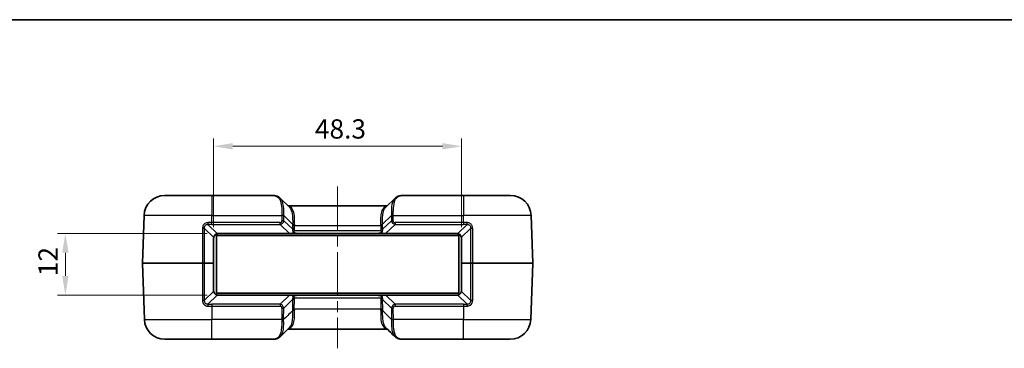
# Model space of a CAD drawing. Units: millimetres. Extents: x 0 to 4406, y 0 to 422.
# Drawn here: x 715 to 907, y 357 to 422 of the extents above; entities that cross this region are included whole.
import ezdxf

# ---------------------------------------------------------------- set-up
doc = ezdxf.new("R2010")
doc.units = ezdxf.units.MM
doc.header["$LTSCALE"] = 1.5
doc.linetypes.add('CHAIN', pattern=[0.3543, 0.2362, -0.0295, 0.0591, -0.0295])
doc.layers.get('Defpoints').update_dxf_attribs({"lineweight": 25})
for name, color, linetype, lineweight in [('Border (ISO)', 7, 'Continuous', 35), ('Dimension (ISO)', 7, 'Continuous', 18), ('Visible (ISO)', 7, 'Continuous', 35), ('Visible Narrow (ISO)', 7, 'Continuous', 25)]:
    doc.layers.add(name, color=color, linetype=linetype, lineweight=lineweight)
doc.layers.add('Centerline (ISO)', color=7, linetype='Continuous', lineweight=18, true_color=0x80ffff)
doc.styles.add('Note Text (TK)', font='txt')
doc.dimstyles.new('Default - Method 1b (TK)', dxfattribs={"dimscale": 1.5, "dimtxt": 2.5, "dimasz": 2.5, "dimexe": 1, "dimexo": 1.5, "dimgap": 1, "dimtad": 1, "dimtoh": 1, "dimrnd": 1e-08, "dimdsep": 46, "dimtxsty": 'Note Text (TK)', "dimcen": 0.09, "dimdle": 5, "dimclrd": 100, "dimclre": 100, "dimclrt": 7, "dimadec": 1, "dimazin": 1, "dimtfac": 1, "dimtmove": 0, "dimatfit": 3, "dimfxl": 0, "dimtolj": 1, "dimlwd": -1, "dimlwe": -1, "dimarcsym": 0})

# ---------------------------------------------------------------- blocks, each defined once
blk = doc.blocks.new('図面枠 tk図枠')
at = {"layer": 'Border (ISO)'}
blk.add_line((14.5, 289), (405.5, 289), dxfattribs=at)
blk = doc.blocks.new('*D39')
at = {"layer": 'Defpoints', "color": 0, "transparency": 16777216}
for p in [(754.12, 379.85), (724.27, 367.85), (754.12, 367.85)]:
    blk.add_point(p, dxfattribs=at)
at = {"layer": 'Dimension (ISO)', "color": 100, "transparency": 16777216}
for p, q in [((751.87, 379.85), (722.77, 379.85)), ((724.27, 376.1), (724.27, 371.6)), ((751.87, 367.85), (722.77, 367.85))]:
    blk.add_line(p, q, dxfattribs=at)
for points in [[(723.65, 376.1), (724.9, 376.1), (724.27, 379.85)], [(723.65, 371.6), (724.9, 371.6), (724.27, 367.85)]]:
    blk.add_solid(points, dxfattribs=at)
at = {"layer": 'Dimension (ISO)', "color": 7, "transparency": 16777216, "insert": (720.9, 371.55), "char_height": 3.75, "attachment_point": 4, "rotation": 90, "style": 'Note Text (TK)'}
blk.add_mtext('\\A1;12', dxfattribs=at)
blk = doc.blocks.new('*D40')
at = {"layer": 'Defpoints', "color": 0, "transparency": 16777216}
for p in [(801.42, 396.85), (753.12, 378.85), (801.42, 378.85)]:
    blk.add_point(p, dxfattribs=at)
at = {"layer": 'Dimension (ISO)', "color": 100, "transparency": 16777216}
for p, q in [((753.12, 381.1), (753.12, 398.35)), ((756.87, 396.85), (797.67, 396.85)), ((801.42, 381.1), (801.42, 398.35))]:
    blk.add_line(p, q, dxfattribs=at)
for points in [[(756.87, 397.47), (756.87, 396.22), (753.12, 396.85)], [(797.67, 397.47), (797.67, 396.22), (801.42, 396.85)]]:
    blk.add_solid(points, dxfattribs=at)
at = {"layer": 'Dimension (ISO)', "color": 7, "transparency": 16777216, "insert": (772.86, 400.22), "char_height": 3.75, "attachment_point": 4, "style": 'Note Text (TK)'}
blk.add_mtext('\\A1;48.3', dxfattribs=at)

msp = doc.modelspace()

# ---------------------------------------------------------------- linework, layer by layer
at = {"layer": 'Centerline (ISO)', "linetype": 'CHAIN', "ltscale": 23.990969}
msp.add_line((777.2709, 388.9971), (777.2709, 357.4971), dxfattribs=at)
at = {"layer": 'Visible (ISO)'}
for p, q in [((743.5928, 387.2471), (752.7709, 387.2471)), ((764.7973, 387.2471), (752.7709, 387.2471)), ((801.7709, 387.2471), (789.7444, 387.2471)), ((801.7709, 387.2471), (810.9489, 387.2471)), ((766.1349, 386.7037), (767.8872, 384.9763)), ((786.6545, 384.9763), (788.4069, 386.7037)), ((739.2711, 374.1041), (739.5953, 383.3867)), ((786.9292, 385.2471), (767.6125, 385.2471)), ((815.2706, 374.1041), (814.9465, 383.3867)), ((754.1209, 379.8471), (767.9141, 379.8471)), ((768.6053, 379.8471), (767.9141, 379.8471)), ((768.6053, 379.8471), (769.8849, 379.8471)), ((769.8849, 379.8471), (784.6569, 379.8471)), ((784.6569, 379.8471), (785.9364, 379.8471)), ((786.6277, 379.8471), (785.9364, 379.8471)), ((786.6277, 379.8471), (800.4209, 379.8471)), ((753.1209, 374.0996), (753.1209, 378.8471)), ((753.6709, 379.4471), (800.8709, 379.4471)), ((753.6709, 368.2471), (753.6709, 379.4471)), ((800.8709, 379.4471), (800.8709, 368.2471)), ((801.4209, 378.8471), (801.4209, 374.0996)), ((739.2711, 374.0901), (739.6546, 363.1075)), ((753.1209, 374.0996), (753.1209, 374.0946)), ((753.1209, 368.8471), (753.1209, 374.0946)), ((801.4209, 374.0946), (801.4209, 374.0996)), ((801.4209, 374.0946), (801.4209, 368.8471)), ((815.2706, 374.0901), (814.8871, 363.1075)), ((800.8709, 368.2471), (753.6709, 368.2471)), ((767.9068, 367.8471), (754.1209, 367.8471)), ((767.9068, 367.8471), (768.5981, 367.8471)), ((769.8776, 367.8471), (768.5981, 367.8471)), ((784.6641, 367.8471), (769.8776, 367.8471)), ((785.9436, 367.8471), (784.6641, 367.8471)), ((785.9436, 367.8471), (786.6349, 367.8471)), ((800.4209, 367.8471), (786.6349, 367.8471)), ((767.6006, 361.2471), (786.9412, 361.2471)), ((752.7709, 359.2471), (743.6522, 359.2471)), ((752.7709, 359.2471), (764.2392, 359.2471)), ((790.3026, 359.2471), (801.7709, 359.2471)), ((810.8895, 359.2471), (801.7709, 359.2471))]:
    msp.add_line(p, q, dxfattribs=at)
for centre, radius, start, end in [((743.5928, 383.2471), 4, 90, 178), ((810.9489, 383.2471), 4, 2, 90), ((754.1209, 378.8471), 1, 90, 103.921099), ((800.4209, 378.8471), 1, 76.078901, 90), ((754.1209, 378.8471), 1, 165.101662, 180), ((800.4209, 378.8471), 1, 0, 14.898338), ((739.471, 374.0971), 0.2, 178, 182), ((815.0708, 374.0971), 0.2, 358, 2), ((754.1209, 368.8471), 1, 180, 194.898338), ((800.4209, 368.8471), 1, 345.101662, 0), ((754.1209, 368.8471), 1, 256.078901, 270), ((800.4209, 368.8471), 1, 270, 283.921099), ((743.6522, 363.2471), 4, 182, 270), ((810.8895, 363.2471), 4, 270, 358)]:
    msp.add_arc(centre, radius, start, end, dxfattribs=at)
for centre, major_axis, ratio, start_param, end_param in [((4090.1648, -6395.2898), (307.6917, 8309.8224), 0.71115482, 0.6481303, 0.64848719), ((-2532.2243, -6387.8992), (306.9661, -8300.7354), 0.71117235, 2.49313856, 2.49349584)]:
    msp.add_ellipse(centre, major_axis=major_axis, ratio=ratio, start_param=start_param, end_param=end_param, dxfattribs=at)
for points, knots in [([(765.4299, 387.125), (765.3839, 387.1397), (765.3391, 387.1533), (765.2515, 387.1778), (765.2087, 387.1889), (765.1247, 387.2084), (765.0835, 387.2169), (765.0019, 387.231), (764.9615, 387.2367), (764.8803, 387.2448), (764.8394, 387.2471), (764.7973, 387.2471)], [-0.522485608, -0.522485608, -0.522485608, -0.522485608, -0.474973311, -0.474973311, -0.427461015, -0.427461015, -0.379948719, -0.379948719, -0.332436423, -0.332436423, -0.284924127, -0.284924127, -0.284924127, -0.284924127]), ([(789.7444, 387.2471), (789.7024, 387.2471), (789.6615, 387.2448), (789.5802, 387.2367), (789.5398, 387.231), (789.4582, 387.2169), (789.417, 387.2084), (789.3331, 387.1889), (789.2903, 387.1778), (789.2027, 387.1533), (789.1579, 387.1397), (789.1118, 387.125)], [0.284924127, 0.284924127, 0.284924127, 0.284924127, 0.332436423, 0.332436423, 0.379948719, 0.379948719, 0.427461015, 0.427461015, 0.474973311, 0.474973311, 0.522485608, 0.522485608, 0.522485608, 0.522485608]), ([(765.4299, 387.125), (765.4822, 387.1083), (765.5339, 387.0894), (765.6355, 387.047), (765.6854, 387.0235), (765.7829, 386.9718), (765.8305, 386.9436), (765.9229, 386.8826), (765.9677, 386.8498), (766.0538, 386.7798), (766.0953, 386.7427), (766.1349, 386.7037)], [0, 0, 0, 0, 0.0199404236, 0.0199404236, 0.0398808471, 0.0398808471, 0.0598212707, 0.0598212707, 0.0797616943, 0.0797616943, 0.0997021178, 0.0997021178, 0.0997021178, 0.0997021178]), ([(788.4069, 386.7037), (788.4465, 386.7427), (788.4879, 386.7798), (788.5741, 386.8498), (788.6188, 386.8826), (788.7112, 386.9436), (788.7588, 386.9718), (788.8564, 387.0235), (788.9063, 387.047), (789.0079, 387.0894), (789.0595, 387.1083), (789.1118, 387.125)], [0.3775128044, 0.3775128044, 0.3775128044, 0.3775128044, 0.397453228, 0.397453228, 0.4173936516, 0.4173936516, 0.4373340751, 0.4373340751, 0.4572744987, 0.4572744987, 0.4772149223, 0.4772149223, 0.4772149223, 0.4772149223]), ([(753.1545, 379.1042), (753.1784, 379.1941), (753.2155, 379.2824), (753.3444, 379.4957), (753.4564, 379.6102), (753.6781, 379.7502), (753.778, 379.7924), (753.8803, 379.8177)], [-0.11889568, -0.11889568, -0.11889568, -0.11889568, -0.086927843, -0.086927843, -0.035779304, -0.035779304, 0, 0, 0, 0]), ([(800.6615, 379.8177), (800.7196, 379.8033), (800.777, 379.7835), (800.9212, 379.7184), (801.005, 379.6647), (801.1758, 379.5154), (801.2557, 379.4119), (801.3447, 379.2365), (801.3695, 379.1708), (801.3873, 379.1042)], [0, 0, 0, 0, 0.020345025, 0.020345025, 0.052897064, 0.052897064, 0.095214716, 0.095214716, 0.11889341, 0.11889341, 0.11889341, 0.11889341]), ([(753.8803, 367.8765), (753.8221, 367.8909), (753.7648, 367.9107), (753.6205, 367.9758), (753.5367, 368.0295), (753.366, 368.1789), (753.2861, 368.2823), (753.1971, 368.4577), (753.1722, 368.5234), (753.1545, 368.59)], [0, 0, 0, 0, 0.020345025, 0.020345025, 0.052897064, 0.052897064, 0.095214716, 0.095214716, 0.11889341, 0.11889341, 0.11889341, 0.11889341]), ([(801.3873, 368.59), (801.3633, 368.5001), (801.3263, 368.4118), (801.1973, 368.1985), (801.0853, 368.084), (800.8636, 367.944), (800.7638, 367.9018), (800.6615, 367.8765)], [-0.11889568, -0.11889568, -0.11889568, -0.11889568, -0.086927843, -0.086927843, -0.035779304, -0.035779304, 0, 0, 0, 0]), ([(767.7743, 361.3562), (767.7738, 361.3563), (767.7733, 361.3564), (767.7535, 361.3593), (767.7342, 361.3606), (767.7151, 361.3604)], [-0.03860517687, -0.03860517687, -0.03860517687, -0.03860517687, -0.03842633013, -0.03842633013, -0.03147961057, -0.03147961057, -0.03147961057, -0.03147961057]), ([(786.7674, 361.3562), (786.7679, 361.3563), (786.7684, 361.3564), (786.7883, 361.3593), (786.8076, 361.3606), (786.8266, 361.3604)], [-0.00017885028, -0.00017885028, -0.00017885028, -0.00017885028, 0, 0, 0.00694686563, 0.00694686563, 0.00694686563, 0.00694686563]), ([(764.2392, 359.2471), (764.3367, 359.2471), (764.433, 359.2487), (764.6237, 359.2562), (764.718, 359.2622), (764.9048, 359.28), (764.9973, 359.2917), (765.1804, 359.3221), (765.2711, 359.3408), (765.4503, 359.3865), (765.539, 359.4136), (765.6263, 359.4457)], [1.363186087, 1.363186087, 1.363186087, 1.363186087, 1.395932385, 1.395932385, 1.428678684, 1.428678684, 1.461424982, 1.461424982, 1.494171281, 1.494171281, 1.52691758, 1.52691758, 1.52691758, 1.52691758]), ([(765.6502, 359.4557), (765.6376, 359.4498), (765.6246, 359.4447), (765.5854, 359.4327), (765.5584, 359.4282), (765.5032, 359.4263), (765.475, 359.429), (765.4463, 359.4352), (765.4458, 359.4353), (765.4453, 359.4354)], [0.0140812762, 0.0140812762, 0.0140812762, 0.0140812762, 0.019529536, 0.019529536, 0.0300381619, 0.0300381619, 0.0405282357, 0.0405282357, 0.0407169766, 0.0407169766, 0.0407169766, 0.0407169766]), ([(766.1242, 359.7866), (766.0965, 359.7592), (766.068, 359.7328), (766.0092, 359.6821), (765.979, 359.6577), (765.917, 359.6112), (765.8852, 359.589), (765.8202, 359.547), (765.787, 359.5271), (765.7195, 359.4897), (765.6851, 359.4721), (765.6502, 359.4557)], [0.3779884947, 0.3779884947, 0.3779884947, 0.3779884947, 0.3919666252, 0.3919666252, 0.4059447558, 0.4059447558, 0.4199228863, 0.4199228863, 0.4339010168, 0.4339010168, 0.4478791474, 0.4478791474, 0.4478791474, 0.4478791474]), ([(788.8915, 359.4557), (788.8567, 359.4721), (788.8223, 359.4897), (788.7548, 359.5271), (788.7216, 359.547), (788.6566, 359.589), (788.6248, 359.6112), (788.5628, 359.6577), (788.5325, 359.6821), (788.4738, 359.7328), (788.4452, 359.7592), (788.4176, 359.7866)], [0.0006307081, 0.0006307081, 0.0006307081, 0.0006307081, 0.0146088385, 0.0146088385, 0.0285869689, 0.0285869689, 0.0425650993, 0.0425650993, 0.0565432297, 0.0565432297, 0.0705213601, 0.0705213601, 0.0705213601, 0.0705213601]), ([(788.8915, 359.4557), (788.9041, 359.4498), (788.9172, 359.4447), (788.9564, 359.4327), (788.9833, 359.4282), (789.0386, 359.4263), (789.0667, 359.429), (789.0955, 359.4352), (789.096, 359.4353), (789.0965, 359.4354)], [-0.0264478752, -0.0264478752, -0.0264478752, -0.0264478752, -0.0209994268, -0.0209994268, -0.0104904371, -0.0104904371, 0, 0, 0.0001887474, 0.0001887474, 0.0001887474, 0.0001887474]), ([(788.9154, 359.4457), (789.0028, 359.4136), (789.0914, 359.3865), (789.2707, 359.3408), (789.3614, 359.3221), (789.5445, 359.2917), (789.637, 359.28), (789.8237, 359.2622), (789.918, 359.2562), (790.1087, 359.2487), (790.2051, 359.2471), (790.3026, 359.2471)], [1.199454576, 1.199454576, 1.199454576, 1.199454576, 1.232200875, 1.232200875, 1.264947174, 1.264947174, 1.297693472, 1.297693472, 1.330439771, 1.330439771, 1.363186069, 1.363186069, 1.363186069, 1.363186069])]:
    msp.add_open_spline(points, degree=3, knots=knots, dxfattribs=at)
at = {"layer": 'Visible Narrow (ISO)'}
for p, q in [((752.7709, 387.2471), (752.7709, 383.3867)), ((801.7709, 387.2471), (801.7709, 383.3867)), ((752.7709, 383.3867), (739.5953, 383.3867)), ((752.7709, 381.9969), (752.7709, 383.3867)), ((752.7709, 383.3867), (766.4295, 383.3867)), ((788.1122, 383.3867), (801.7709, 383.3867)), ((801.7709, 381.9969), (801.7709, 383.3867)), ((814.9465, 383.3867), (801.7709, 383.3867)), ((753.8562, 379.8441), (752.0336, 381.6052)), ((752.7709, 381.6259), (752.7709, 381.9969)), ((766.0782, 381.9969), (752.7709, 381.9969)), ((752.7709, 381.6259), (766.0782, 381.6259)), ((766.0782, 381.6259), (766.0782, 381.9969)), ((766.0782, 381.6259), (767.9141, 379.8764)), ((766.4297, 383.3741), (766.4444, 382.3556)), ((766.7978, 382.3556), (766.783, 383.3741)), ((766.783, 383.3741), (768.5234, 381.6586)), ((768.5289, 380.7059), (766.7978, 382.3556)), ((787.744, 382.3556), (786.0128, 380.7059)), ((787.7587, 383.3741), (786.0184, 381.6586)), ((786.6277, 379.8764), (788.4636, 381.6259)), ((787.7587, 383.3741), (787.744, 382.3556)), ((788.0973, 382.3556), (788.112, 383.3741)), ((788.4636, 381.9969), (788.4636, 381.6259)), ((801.7709, 381.9969), (788.4636, 381.9969)), ((788.4636, 381.6259), (801.7709, 381.6259)), ((802.5082, 381.6052), (800.6855, 379.8441)), ((801.7709, 381.9969), (801.7709, 381.6259)), ((751.3862, 380.816), (753.1285, 379.1324)), ((754.1209, 379.8764), (754.1209, 379.8471)), ((767.9141, 379.8764), (754.1209, 379.8764)), ((767.9141, 379.8764), (767.9141, 379.8471)), ((768.5191, 381.3867), (768.5289, 380.7059)), ((785.6975, 380.3646), (768.8442, 380.3646)), ((768.8823, 380.7059), (768.8724, 381.3867)), ((768.8724, 381.3867), (785.6693, 381.3867)), ((785.6693, 381.3867), (785.6595, 380.7059)), ((786.0128, 380.7059), (786.0227, 381.3867)), ((786.6277, 379.8764), (786.6277, 379.8471)), ((800.4209, 379.8764), (786.6277, 379.8764)), ((800.4209, 379.8764), (800.4209, 379.8471)), ((801.4132, 379.1324), (803.1556, 380.816)), ((753.0916, 378.8496), (753.0916, 374.1021)), ((801.4502, 374.1021), (801.4502, 378.8496)), ((739.2711, 374.1041), (750.964, 374.1041)), ((750.964, 374.0901), (739.2711, 374.0901)), ((753.0916, 374.1021), (751.3843, 374.1021)), ((751.3843, 374.0922), (753.0916, 374.0922)), ((753.0916, 374.0922), (753.0916, 368.8446)), ((803.1575, 374.1021), (801.4502, 374.1021)), ((801.4502, 374.0922), (803.1575, 374.0922)), ((801.4502, 368.8446), (801.4502, 374.0922)), ((803.5778, 374.1041), (815.2706, 374.1041)), ((815.2706, 374.0901), (803.5778, 374.0901)), ((753.1285, 368.5618), (751.3863, 366.8784)), ((803.1554, 366.8784), (801.4132, 368.5618)), ((752.0336, 366.089), (753.8562, 367.8501)), ((754.1209, 367.8178), (754.1209, 367.8471)), ((754.1209, 367.8178), (767.9068, 367.8178)), ((767.9068, 367.8178), (766.071, 366.0683)), ((766.7905, 365.3386), (768.5217, 366.9883)), ((767.9068, 367.8178), (767.9068, 367.8471)), ((768.5217, 366.9883), (768.4945, 365.1075)), ((768.837, 367.3297), (785.7047, 367.3297)), ((768.8478, 365.1075), (768.875, 366.9883)), ((785.6667, 366.9883), (785.6939, 365.1075)), ((786.0473, 365.1075), (786.0201, 366.9883)), ((786.0201, 366.9883), (787.7512, 365.3386)), ((786.6349, 367.8178), (786.6349, 367.8471)), ((786.6349, 367.8178), (800.4209, 367.8178)), ((788.4708, 366.0683), (786.6349, 367.8178)), ((800.4209, 367.8178), (800.4209, 367.8471)), ((800.6855, 367.8501), (802.5081, 366.089)), ((752.7709, 366.0683), (752.7709, 365.6973)), ((766.071, 366.0683), (752.7709, 366.0683)), ((752.7709, 365.6973), (766.071, 365.6973)), ((752.7709, 365.6973), (752.7709, 363.1075)), ((766.071, 366.0683), (766.071, 365.6973)), ((766.4372, 365.3386), (766.4049, 363.1075)), ((766.7583, 363.1075), (766.7905, 365.3386)), ((785.6939, 365.1075), (768.8478, 365.1075)), ((787.7512, 365.3386), (787.7835, 363.1075)), ((788.1368, 363.1075), (788.1045, 365.3386)), ((788.4708, 366.0683), (788.4708, 365.6973)), ((801.7709, 366.0683), (788.4708, 366.0683)), ((788.4708, 365.6973), (801.7709, 365.6973)), ((801.7709, 366.0683), (801.7709, 365.6973)), ((801.7709, 365.6973), (801.7709, 363.1075)), ((739.6546, 363.1075), (752.7709, 363.1075)), ((766.4049, 363.1075), (752.7709, 363.1075)), ((752.7709, 359.2471), (752.7709, 363.1075)), ((801.7709, 363.1075), (788.1368, 363.1075)), ((801.7709, 359.2471), (801.7709, 363.1075)), ((801.7709, 363.1075), (814.8871, 363.1075))]:
    msp.add_line(p, q, dxfattribs=at)
for centre, start, end in [((754.1209, 378.7764), 90, 103.921099), ((800.4209, 378.7764), 76.078901, 90), ((754.1916, 378.8496), 165.101662, 180), ((800.3502, 378.8496), 0, 14.898338), ((754.1916, 368.8446), 180, 194.898338), ((800.3502, 368.8446), 345.101662, 0), ((754.1209, 368.9178), 256.078901, 270), ((800.4209, 368.9178), 270, 283.921099)]:
    msp.add_arc(centre, 1.1, start, end, dxfattribs=at)
for centre, major_axis, ratio, start_param, end_param in [((769.7471, 383.2471), (-5.1287, 3.9362), 0.13874108, 5.86678177, 6.10434325), ((784.7947, 383.2471), (5.1287, 3.9362), 0.13874108, 0.17884206, 0.41640354), ((765.2775, 386.6488), (0.1524, 0.4762), 0.78298758, 0, 0.3879879), ((789.2642, 386.6488), (-0.1524, 0.4762), 0.78298758, 5.8951974, 6.28318531), ((766.4295, 383.3693), (0.4999, 0.009), 0.03489391, 0.78358707, 1.57017148), ((761.4429, 385.7296), (4.3658, -4.1508), 0.58081581, 0.51689136, 0.51985406), ((761.4429, 385.7121), (4.5814, -4.3312), 0.63424797, 0.51504693, 0.51800964), ((788.1122, 383.3693), (0.4999, -0.009), 0.03489391, 1.57142117, 2.35800558), ((793.0989, 385.7121), (-4.5814, -4.3312), 0.63424797, 5.76517567, 5.76813837), ((793.0989, 385.7296), (-4.3658, -4.1508), 0.58081581, 5.76333125, 5.76629395), ((752.0336, 381.9588), (0.028, -0.4992), 0.05590038, 4.67429305, 5.49621982), ((752.7709, 368.441), (0, 13.1849), 0.99939008, 0, 0.05598312), ((765.7322, 382.6627), (0.8683, -0.7315), 0.88031308, 5.67631304, 6.75212517), ((765.7322, 382.6801), (0.627, -0.5755), 0.5872925, 5.7140242, 6.78983633), ((766.4297, 383.3566), (-0.4999, -0.0072), 0.03489585, 3.92699069, 4.71188422), ((766.4444, 382.3381), (0.4999, 0.0072), 0.03489585, 0.78539804, 1.57029157), ((773.0241, 381.2297), (3.3015, -3.221), 0.95181898, 3.84388028, 3.90442808), ((768.8767, 381.676), (-0.4995, 0.0232), 0.09520816, 0.7893574, 1.57521014), ((773.3774, 381.2471), (-4.4383, 0.8815), 0.87908076, 0.1267376, 0.1872854), ((785.665, 381.676), (-0.4995, -0.0232), 0.09520816, 1.56638251, 2.35223525), ((781.1643, 381.2471), (4.4383, 0.8815), 0.87908076, 6.09589991, 6.15644771), ((781.5177, 381.2297), (3.3015, 3.221), 0.95181898, 5.52034988, 5.58089768), ((788.0973, 382.3381), (0.4999, -0.0072), 0.03489585, 1.57130108, 2.35619462), ((788.8095, 382.6627), (-0.8683, -0.7315), 0.88031308, 5.81424545, 6.89005758), ((788.112, 383.3566), (-0.4999, 0.0072), 0.03489585, 4.71289374, 5.49778727), ((788.8095, 382.6801), (-0.627, -0.5755), 0.5872925, 5.77653428, 6.85234641), ((801.7709, 368.441), (0, 13.1849), 0.99939008, 6.22720219, 6.28318531), ((802.5082, 381.9588), (0.028, 0.4992), 0.05590038, 3.92855814, 4.75048491), ((751.0327, 380.8036), (0.5, -0.0001), 0.03518757, 0.78571296, 1.70730567), ((753.8562, 379.9148), (0.0241, -0.0971), 0.23391116, 5.46883027, 6.28318531), ((768.5819, 379.9471), (-1.3742, -0.0713), 0.02998947, 1.06176513, 1.61712617), ((768.8724, 381.4042), (-0.4999, -0.0072), 0.03489585, 0.78539804, 1.57029157), ((768.8823, 380.7234), (-0.4999, -0.0072), 0.03489585, 0.78539804, 1.57029157), ((766.7456, 381.697), (1.6627, -1.5443), 0.44052406, 0.30783174, 0.50936885), ((768.8442, 380.382), (-0.4844, 0.1239), 0.03381234, 0.89037566, 1.57944433), ((768.6053, 379.9471), (0, -0.1), 0.45748344, 0, 1.18243414), ((766.7456, 381.6796), (1.8809, -1.7266), 0.5872925, 0.30511391, 0.50665102), ((787.7962, 381.6796), (-1.8809, -1.7266), 0.5872925, 5.77653428, 5.9780714), ((785.6595, 380.7234), (-0.4999, 0.0072), 0.03489585, 1.57130108, 2.35619462), ((785.6693, 381.4042), (-0.4999, 0.0072), 0.03489585, 1.57130108, 2.35619462), ((785.6975, 380.382), (-0.4844, -0.1239), 0.03381234, 1.56214832, 2.25121699), ((785.9364, 379.9471), (0, -0.1), 0.45748344, 5.10075119, 6.28318531), ((785.9598, 379.9471), (-1.3742, 0.0713), 0.02998947, 1.52446648, 2.07982752), ((787.7962, 381.697), (-1.6627, -1.5443), 0.44052406, 5.77381646, 5.97535357), ((800.6855, 379.9148), (-0.0241, -0.0971), 0.23391116, 0, 0.81435504), ((803.509, 380.8036), (0.5, 0.0001), 0.03518757, 1.43428698, 2.3558797), ((753.0209, 378.8471), (0.1, 0), 0.0348995, 0, 0.78570284), ((753.0579, 379.1299), (0.0966, -0.0257), 0.27927866, 0, 0.82741447), ((801.4839, 379.1299), (-0.0966, -0.0257), 0.27927866, 5.45577083, 6.28318531), ((801.5209, 378.8471), (-0.1, 0), 0.0348995, 5.49748246, 6.28318531), ((750.9907, 374.0971), (0, -0.2), 0.13384862, 4.6774824, 4.74729557), ((751.2429, 374.0971), (0, -0.2), 0.70710678, 1.54610863, 1.59548402), ((753.0209, 374.0996), (0.1, 0), 0.0348995, 0, 0.78570284), ((753.0209, 374.0971), (0, -0.2), 0.35355339, 1.54610863, 1.59548402), ((753.0209, 374.0946), (0.1, 0), 0.0348995, 5.49748246, 6.28318531), ((801.5209, 374.0996), (-0.1, 0), 0.0348995, 5.49748246, 6.28318531), ((801.5209, 374.0946), (-0.1, 0), 0.0348995, 0, 0.78570284), ((801.5209, 374.0971), (0, 0.2), 0.35355339, 1.54610863, 1.59548402), ((803.2988, 374.0971), (0, -0.2), 0.70710678, 4.68770128, 4.73707668), ((803.551, 374.0971), (0, -0.2), 0.13384862, 1.53588974, 1.60570291), ((753.0209, 368.8471), (0.1, 0), 0.0348995, 5.49748246, 6.28318531), ((753.0579, 368.5643), (0.0966, 0.0257), 0.27927866, 5.45577083, 6.28318531), ((801.4839, 368.5643), (-0.0966, 0.0257), 0.27927866, 0, 0.82741447), ((801.5209, 368.8471), (-0.1, 0), 0.0348995, 0, 0.78570284), ((751.0329, 366.8907), (0.5, 0.0001), 0.03518828, 4.57570297, 5.49747233), ((753.8562, 367.7794), (0.0241, 0.0971), 0.23391116, 0, 0.81435504), ((768.5747, 367.7471), (1.3742, -0.0713), 0.02998947, 1.52446648, 2.07982752), ((766.7383, 365.9972), (1.6627, 1.5443), 0.44052406, 5.77381646, 5.97535357), ((768.875, 366.9709), (0.4999, -0.0072), 0.03489585, 1.57130108, 2.35619462), ((768.837, 367.3122), (0.4844, 0.1239), 0.03381234, 1.56214832, 2.25121699), ((768.5981, 367.7471), (0, 0.1), 0.45748344, 5.10075119, 6.28318531), ((766.7383, 366.0146), (1.8809, 1.7266), 0.5872925, 5.77653428, 5.9780714), ((787.8034, 366.0146), (-1.8809, 1.7266), 0.5872925, 0.30511391, 0.50665102), ((785.6667, 366.9709), (0.4999, 0.0072), 0.03489585, 0.78539804, 1.57029157), ((785.7047, 367.3122), (0.4844, -0.1239), 0.03381234, 0.89037566, 1.57944433), ((785.9436, 367.7471), (0, 0.1), 0.45748344, 0, 1.18243414), ((785.9671, 367.7471), (1.3742, 0.0713), 0.02998947, 1.06176513, 1.61712617), ((787.8034, 365.9972), (-1.6627, 1.5443), 0.44052406, 0.30783174, 0.50936885), ((800.6855, 367.7794), (-0.0241, 0.0971), 0.23391116, 5.46883027, 6.28318531), ((803.5089, 366.8907), (-0.5, 0.0001), 0.03518828, 0.78571298, 1.70748234), ((752.0336, 365.7355), (0.028, 0.4992), 0.05597485, 0.78696968, 1.60890078), ((752.7709, 379.2351), (0, -13.1668), 0.99939008, 6.2271273, 6.28318531), ((765.725, 365.0315), (0.8683, 0.7315), 0.88031308, 5.81424545, 6.89005758), ((765.725, 365.0141), (0.627, 0.5755), 0.5872925, 5.77653428, 6.85234641), ((766.4372, 365.3561), (0.4999, -0.0072), 0.03489585, 4.71289374, 5.49778727), ((772.9995, 365.2646), (-3.3015, -3.221), 0.95181898, 5.52034988, 5.58299564), ((768.8478, 365.0901), (0.4999, -0.0072), 0.03489585, 1.57130108, 2.35619462), ((768.8526, 364.8088), (0.4994, 0.0242), 0.09728453, 1.56608025, 2.35203189), ((773.3528, 365.2471), (-4.4383, -0.8815), 0.87908076, 6.09589991, 6.15854566), ((781.1889, 365.2471), (4.4383, -0.8815), 0.87908076, 0.12463964, 0.1872854), ((785.6892, 364.8088), (0.4994, -0.0242), 0.09728453, 0.78956076, 1.57551241), ((785.6939, 365.0901), (0.4999, 0.0072), 0.03489585, 0.78539804, 1.57029157), ((781.5423, 365.2646), (-3.3015, 3.221), 0.95181898, 3.84178233, 3.90442808), ((788.8168, 365.0315), (-0.8683, 0.7315), 0.88031308, 5.67631304, 6.75212517), ((788.1045, 365.3561), (-0.4999, -0.0072), 0.03489585, 0.78539804, 1.57029157), ((788.8168, 365.0141), (-0.627, 0.5755), 0.5872925, 5.7140242, 6.78983633), ((801.7709, 379.2351), (0, -13.1668), 0.99939008, 0, 0.05605801), ((802.5081, 365.7355), (-0.028, 0.4992), 0.05597485, 4.67428452, 5.49621563), ((766.4049, 363.125), (0.4999, -0.0072), 0.03489585, 4.71289374, 5.49778727), ((769.9088, 363.2471), (-0.7108, -3.9521), 0.86825249, 4.90219292, 4.90304412), ((766.4049, 363.122), (0.5, -0.0068), 0.03574687, 4.71287558, 5.49775717), ((770.2622, 363.2297), (2.5679, 2.5052), 0.95181898, 2.37875723, 2.37960843), ((788.1368, 363.125), (-0.4999, -0.0072), 0.03489585, 0.78539804, 1.57029157), ((784.2796, 363.2297), (2.5679, -2.5052), 0.95181898, 0.76198422, 0.76283543), ((788.1369, 363.122), (-0.5, -0.0068), 0.03574687, 0.78542813, 1.57030973), ((784.6329, 363.2471), (-0.7108, 3.9521), 0.86825249, 4.52173384, 4.52258504)]:
    msp.add_ellipse(centre, major_axis=major_axis, ratio=ratio, start_param=start_param, end_param=end_param, dxfattribs=at)
for points, knots in [([(765.2775, 387.1348), (765.4108, 387.086), (765.5307, 387.0188), (765.8104, 386.7899), (765.9507, 386.5952), (766.2049, 386.0262), (766.297, 385.6152), (766.4117, 384.6103), (766.4199, 384.0008), (766.4295, 383.3867)], [0, 0, 0, 0, 0.067496361, 0.067496361, 0.175490539, 0.175490539, 0.31588297, 0.31588297, 0.477214922, 0.477214922, 0.477214922, 0.477214922]), ([(766.7834, 383.3879), (766.7983, 383.9765), (766.8086, 384.5666), (766.7039, 385.5456), (766.6064, 385.9488), (766.3607, 386.437), (766.2568, 386.5832), (766.1348, 386.7036)], [-0.477214922, -0.477214922, -0.477214922, -0.477214922, -0.31588297, -0.31588297, -0.175490539, -0.175490539, -0.099702118, -0.099702118, -0.099702118, -0.099702118]), ([(788.4069, 386.7037), (788.3991, 386.696), (788.3914, 386.6882), (788.1196, 386.4076), (787.9453, 386.0027), (787.7597, 385.0328), (787.7401, 384.4826), (787.7495, 383.7399), (787.7539, 383.5638), (787.7583, 383.3879)], [-0.377512804, -0.377512804, -0.377512804, -0.377512804, -0.372664825, -0.372664825, -0.205384669, -0.205384669, -0.048219856, -0.048219856, 0, 0, 0, 0]), ([(788.1122, 383.3867), (788.1151, 383.5703), (788.1175, 383.7534), (788.1341, 384.524), (788.1651, 385.0899), (788.3471, 386.0817), (788.5043, 386.492), (788.8832, 386.9389), (789.0578, 387.0593), (789.2642, 387.1348)], [0, 0, 0, 0, 0.048219856, 0.048219856, 0.205384669, 0.205384669, 0.372664825, 0.372664825, 0.477214922, 0.477214922, 0.477214922, 0.477214922]), ([(768.8767, 381.6284), (768.8973, 382.0232), (768.9125, 382.4127), (768.8902, 383.3662), (768.8139, 383.8916), (768.4807, 384.6793), (768.2329, 384.9478), (767.8321, 385.1222), (767.7654, 385.1457), (767.6955, 385.1654)], [-0.606175328, -0.606175328, -0.606175328, -0.606175328, -0.472171618, -0.472171618, -0.257765682, -0.257765682, -0.050220665, -0.050220665, -0.011180597, -0.011180597, -0.011180597, -0.011180597]), ([(767.8874, 384.9754), (768.0372, 384.8273), (768.1579, 384.6312), (768.4061, 383.9823), (768.4834, 383.4477), (768.5286, 382.4692), (768.5271, 382.0677), (768.5234, 381.6586)], [0.128245092, 0.128245092, 0.128245092, 0.128245092, 0.257765682, 0.257765682, 0.472171618, 0.472171618, 0.606175328, 0.606175328, 0.606175328, 0.606175328]), ([(786.8463, 385.1653), (786.4951, 385.0665), (786.2265, 384.8669), (785.8571, 384.2734), (785.7453, 383.9008), (785.6431, 383.1305), (785.6306, 382.7595), (785.6408, 382.1288), (785.6519, 381.8797), (785.665, 381.6284)], [-0.594994731, -0.594994731, -0.594994731, -0.594994731, -0.39921509, -0.39921509, -0.221786161, -0.221786161, -0.08530237, -0.08530237, 0, 0, 0, 0]), ([(786.0184, 381.6586), (786.016, 381.919), (786.0143, 382.1763), (786.0243, 382.8257), (786.0446, 383.2058), (786.1511, 383.9916), (786.2553, 384.3688), (786.4831, 384.7786), (786.5632, 384.8859), (786.6542, 384.9754)], [0, 0, 0, 0, 0.08530237, 0.08530237, 0.221786161, 0.221786161, 0.39921509, 0.39921509, 0.477930236, 0.477930236, 0.477930236, 0.477930236]), ([(752.0046, 381.9762), (751.9288, 381.9722), (751.8533, 381.9622), (751.6611, 381.918), (751.5472, 381.8726), (751.3138, 381.7244), (751.2047, 381.6086), (751.0117, 381.2781), (750.9647, 381.0478), (750.9647, 380.8211)], [0, 0, 0, 0, 0.021971885, 0.021971885, 0.057126902, 0.057126902, 0.102828424, 0.102828424, 0.170902002, 0.170902002, 0.170902002, 0.170902002]), ([(751.3862, 380.816), (751.3617, 380.9909), (751.3714, 381.1642), (751.4784, 381.4007), (751.5467, 381.4797), (751.7039, 381.5711), (751.7837, 381.595), (751.9221, 381.6097), (751.9773, 381.6098), (752.0336, 381.6052)], [-0.170902002, -0.170902002, -0.170902002, -0.170902002, -0.102828424, -0.102828424, -0.057126902, -0.057126902, -0.021971885, -0.021971885, 0, 0, 0, 0]), ([(752.7709, 381.9969), (752.5213, 381.9969), (752.2717, 381.9903), (752.0166, 381.9769), (752.0106, 381.9766), (752.0046, 381.9762)], [0, 0, 0, 0, 0.0546722782, 0.0546722782, 0.0559831221, 0.0559831221, 0.0559831221, 0.0559831221]), ([(802.5371, 381.9762), (802.5311, 381.9766), (802.5252, 381.9769), (802.27, 381.9903), (802.0204, 381.9969), (801.7709, 381.9969)], [-0.0559831221, -0.0559831221, -0.0559831221, -0.0559831221, -0.0546722782, -0.0546722782, 0, 0, 0, 0]), ([(802.5082, 381.6052), (802.5725, 381.6105), (802.6356, 381.6096), (802.7921, 381.5878), (802.8806, 381.5545), (803.0457, 381.431), (803.109, 381.3273), (803.1731, 381.0878), (803.1747, 380.9527), (803.1556, 380.816)], [-0.170902002, -0.170902002, -0.170902002, -0.170902002, -0.145755325, -0.145755325, -0.105520642, -0.105520642, -0.053215554, -0.053215554, 0, 0, 0, 0]), ([(803.577, 380.8211), (803.577, 380.9983), (803.5486, 381.1769), (803.414, 381.5039), (803.3069, 381.6515), (803.0564, 381.8431), (802.9287, 381.9026), (802.7103, 381.9591), (802.624, 381.9716), (802.5371, 381.9762)], [0, 0, 0, 0, 0.053215554, 0.053215554, 0.105520642, 0.105520642, 0.145755325, 0.145755325, 0.170902002, 0.170902002, 0.170902002, 0.170902002]), ([(750.9647, 380.8211), (750.9646, 379.9213), (750.9645, 379.0215), (750.9642, 376.7825), (750.9641, 375.4433), (750.964, 374.1041)], [0, 0, 0, 0, 0.2700966, 0.2700966, 0.672113571, 0.672113571, 0.672113571, 0.672113571]), ([(751.3843, 374.1021), (751.3847, 375.4403), (751.385, 376.7785), (751.3857, 379.0164), (751.3859, 379.9162), (751.3862, 380.816)], [-0.671806952, -0.671806952, -0.671806952, -0.671806952, -0.2700966, -0.2700966, 0, 0, 0, 0]), ([(753.8562, 379.8441), (753.7521, 379.8205), (753.6508, 379.7797), (753.4269, 379.6418), (753.3148, 379.5275), (753.1873, 379.3127), (753.1512, 379.2235), (753.1285, 379.1324)], [0, 0, 0, 0, 0.035779304, 0.035779304, 0.086927843, 0.086927843, 0.11889568, 0.11889568, 0.11889568, 0.11889568]), ([(768.5362, 380.4472), (768.5195, 380.3122), (768.5159, 380.1621), (768.5959, 379.984), (768.6197, 379.9452), (768.6477, 379.9092)], [-0.2925359301, -0.2925359301, -0.2925359301, -0.2925359301, -0.2361003415, -0.2361003415, -0.2194417824, -0.2194417824, -0.2194417824, -0.2194417824]), ([(769.8849, 379.8471), (769.7785, 379.8471), (769.6718, 379.8485), (769.461, 379.8537), (769.357, 379.8574), (769.1219, 379.8688), (768.9906, 379.8776), (768.7897, 379.8952), (768.7154, 379.9026), (768.6477, 379.9092)], [-0.131490729, -0.131490729, -0.131490729, -0.131490729, -0.09865928, -0.09865928, -0.066612797, -0.066612797, -0.025620307, -0.025620307, 0, 0, 0, 0]), ([(769.8849, 379.8471), (769.7166, 379.8471), (769.5415, 379.8589), (769.3712, 379.8824), (769.279, 379.8952), (769.188, 379.9114), (768.9669, 379.9681), (768.8432, 380.0199), (768.7585, 380.1771), (768.7977, 380.2735), (768.8442, 380.3646)], [0.08244271, 0.08244271, 0.08244271, 0.08244271, 0.146267965, 0.146267965, 0.146267965, 0.180818879, 0.180818879, 0.236100342, 0.236100342, 0.29253593, 0.29253593, 0.29253593, 0.29253593]), ([(785.6975, 380.3646), (785.7409, 380.2797), (785.778, 380.1907), (785.7141, 380.0269), (785.5803, 379.9688), (785.3391, 379.9081), (785.2395, 379.8912), (785.139, 379.8782), (784.9786, 379.8576), (784.8147, 379.8471), (784.6569, 379.8471)], [-0.300408524, -0.300408524, -0.300408524, -0.300408524, -0.247837033, -0.247837033, -0.187755328, -0.187755328, -0.150204262, -0.150204262, -0.150204262, -0.090321676, -0.090321676, -0.090321676, -0.090321676]), ([(785.8941, 379.9092), (785.793, 379.8993), (785.6779, 379.888), (785.4729, 379.8726), (785.3849, 379.8672), (785.2964, 379.8628), (785.1906, 379.8576), (785.0839, 379.8538), (784.8703, 379.8485), (784.7634, 379.8471), (784.6569, 379.8471)], [-0.130724982, -0.130724982, -0.130724982, -0.130724982, -0.092484156, -0.092484156, -0.064967474, -0.064967474, -0.064967474, -0.03208872, -0.03208872, 0.000790034, 0.000790034, 0.000790034, 0.000790034]), ([(785.8941, 379.9092), (785.9286, 379.9535), (785.9565, 380.0022), (786.0256, 380.1834), (786.0211, 380.3214), (786.0055, 380.4472)], [0.2273139507, 0.2273139507, 0.2273139507, 0.2273139507, 0.2478370326, 0.2478370326, 0.3004085244, 0.3004085244, 0.3004085244, 0.3004085244]), ([(801.4132, 379.1324), (801.3964, 379.1999), (801.3723, 379.2663), (801.285, 379.4433), (801.2054, 379.5471), (801.0338, 379.6957), (800.9492, 379.7486), (800.803, 379.8118), (800.7448, 379.8307), (800.6855, 379.8441)], [-0.11889341, -0.11889341, -0.11889341, -0.11889341, -0.095214716, -0.095214716, -0.052897064, -0.052897064, -0.020345025, -0.020345025, 0, 0, 0, 0]), ([(803.1556, 380.816), (803.1559, 379.612), (803.1563, 378.408), (803.1569, 376.17), (803.1572, 375.136), (803.1575, 374.1021)], [-0.722842961, -0.722842961, -0.722842961, -0.722842961, -0.361421481, -0.361421481, -0.051036009, -0.051036009, -0.051036009, -0.051036009]), ([(803.5778, 374.1041), (803.5777, 375.1391), (803.5776, 376.1741), (803.5773, 378.4131), (803.5772, 379.6171), (803.577, 380.8211)], [0.05072939, 0.05072939, 0.05072939, 0.05072939, 0.361421481, 0.361421481, 0.722842961, 0.722842961, 0.722842961, 0.722842961]), ([(751.3843, 374.1021), (751.3572, 374.1024), (751.327, 374.1028), (751.2619, 374.1034), (751.227, 374.1036), (751.1907, 374.1038), (751.16, 374.1039), (751.1282, 374.104), (751.0523, 374.1042), (751.0077, 374.1042), (750.964, 374.1041)], [-0.0275798978, -0.0275798978, -0.0275798978, -0.0275798978, -0.0206849233, -0.0206849233, -0.0137899489, -0.0137899489, -0.0137899489, -0.0079475634, -0.0079475634, 0, 0, 0, 0]), ([(750.964, 374.0901), (751.0077, 374.0901), (751.0523, 374.0901), (751.1282, 374.0902), (751.16, 374.0903), (751.1907, 374.0905), (751.227, 374.0906), (751.2619, 374.0909), (751.327, 374.0915), (751.3572, 374.0918), (751.3843, 374.0922)], [0, 0, 0, 0, 0.0079475634, 0.0079475634, 0.0137899489, 0.0137899489, 0.0137899489, 0.0206849233, 0.0206849233, 0.0275798978, 0.0275798978, 0.0275798978, 0.0275798978]), ([(750.964, 374.0901), (750.964, 373.6155), (750.9641, 373.1408), (750.9642, 372.0225), (750.9643, 371.3789), (750.9643, 370.7352), (750.9644, 370.0916), (750.9645, 369.4479), (750.9646, 368.1606), (750.9647, 367.5169), (750.9648, 366.8733)], [0.05072939, 0.05072939, 0.05072939, 0.05072939, 0.193214995, 0.193214995, 0.386429991, 0.386429991, 0.386429991, 0.579644986, 0.579644986, 0.772859982, 0.772859982, 0.772859982, 0.772859982]), ([(751.3863, 366.8784), (751.3861, 367.5221), (751.386, 368.1657), (751.3856, 369.453), (751.3854, 370.0967), (751.3852, 370.7403), (751.385, 371.384), (751.3849, 372.0276), (751.3845, 373.1449), (751.3844, 373.6185), (751.3843, 374.0922)], [-0.772859982, -0.772859982, -0.772859982, -0.772859982, -0.579644986, -0.579644986, -0.386429991, -0.386429991, -0.386429991, -0.193214995, -0.193214995, -0.051036009, -0.051036009, -0.051036009, -0.051036009]), ([(803.1575, 374.0922), (803.1571, 372.7288), (803.1567, 371.3654), (803.156, 368.9608), (803.1557, 367.9196), (803.1554, 366.8784)], [-0.721823973, -0.721823973, -0.721823973, -0.721823973, -0.312558255, -0.312558255, 0, 0, 0, 0]), ([(803.5778, 374.1041), (803.534, 374.1042), (803.4895, 374.1042), (803.4135, 374.104), (803.3818, 374.1039), (803.351, 374.1038), (803.3147, 374.1036), (803.2799, 374.1034), (803.2148, 374.1028), (803.1846, 374.1024), (803.1575, 374.1021)], [0, 0, 0, 0, 0.0079475635, 0.0079475635, 0.0137899489, 0.0137899489, 0.0137899489, 0.0206849234, 0.0206849234, 0.0275798978, 0.0275798978, 0.0275798978, 0.0275798978]), ([(803.1575, 374.0922), (803.1846, 374.0918), (803.2148, 374.0915), (803.2799, 374.0909), (803.3147, 374.0906), (803.351, 374.0905), (803.3818, 374.0903), (803.4135, 374.0902), (803.4895, 374.0901), (803.534, 374.0901), (803.5778, 374.0901)], [-0.0275798978, -0.0275798978, -0.0275798978, -0.0275798978, -0.0206849234, -0.0206849234, -0.0137899489, -0.0137899489, -0.0137899489, -0.0079475635, -0.0079475635, 0, 0, 0, 0]), ([(803.577, 366.8733), (803.5771, 367.9145), (803.5772, 368.9557), (803.5775, 371.3613), (803.5776, 372.7257), (803.5778, 374.0901)], [0, 0, 0, 0, 0.312558255, 0.312558255, 0.722130592, 0.722130592, 0.722130592, 0.722130592]), ([(753.1285, 368.5618), (753.1453, 368.4943), (753.1694, 368.4279), (753.2568, 368.2509), (753.3364, 368.1472), (753.5079, 367.9986), (753.5925, 367.9457), (753.7387, 367.8824), (753.797, 367.8635), (753.8562, 367.8501)], [-0.11889341, -0.11889341, -0.11889341, -0.11889341, -0.095214716, -0.095214716, -0.052897064, -0.052897064, -0.020345025, -0.020345025, 0, 0, 0, 0]), ([(800.6855, 367.8501), (800.7897, 367.8737), (800.891, 367.9145), (801.1149, 368.0524), (801.227, 368.1667), (801.3545, 368.3815), (801.3906, 368.4707), (801.4132, 368.5618)], [0, 0, 0, 0, 0.035779304, 0.035779304, 0.086927843, 0.086927843, 0.11889568, 0.11889568, 0.11889568, 0.11889568]), ([(750.9648, 366.8733), (750.9648, 366.6959), (750.9932, 366.5173), (751.1699, 366.0884), (751.3963, 365.8705), (751.7809, 365.7431), (751.8925, 365.7241), (752.0046, 365.718)], [0, 0, 0, 0, 0.053242699, 0.053242699, 0.138431018, 0.138431018, 0.170900746, 0.170900746, 0.170900746, 0.170900746]), ([(752.0336, 366.089), (751.9505, 366.0822), (751.8694, 366.0857), (751.5969, 366.1458), (751.453, 366.2923), (751.3688, 366.6064), (751.3672, 366.7416), (751.3863, 366.8784)], [-0.170900746, -0.170900746, -0.170900746, -0.170900746, -0.138431018, -0.138431018, -0.053242699, -0.053242699, 0, 0, 0, 0]), ([(768.6405, 367.785), (768.606, 367.7408), (768.5781, 367.6922), (768.5089, 367.5111), (768.5134, 367.3729), (768.529, 367.247)], [0.227546578, 0.227546578, 0.227546578, 0.227546578, 0.2480289554, 0.2480289554, 0.3006411581, 0.3006411581, 0.3006411581, 0.3006411581]), ([(768.6405, 367.785), (768.7415, 367.7949), (768.8567, 367.8063), (769.0616, 367.8217), (769.1496, 367.827), (769.2382, 367.8314), (769.344, 367.8366), (769.4506, 367.8405), (769.6642, 367.8457), (769.7711, 367.8471), (769.8776, 367.8471)], [-0.130724983, -0.130724983, -0.130724983, -0.130724983, -0.092484145, -0.092484145, -0.064967475, -0.064967475, -0.064967475, -0.032088721, -0.032088721, 0.000790034, 0.000790034, 0.000790034, 0.000790034]), ([(768.837, 367.3297), (768.7936, 367.4146), (768.7565, 367.5037), (768.8207, 367.6675), (768.9547, 367.7256), (769.1962, 367.7863), (769.2958, 367.8032), (769.3965, 367.8161), (769.5565, 367.8367), (769.7202, 367.8471), (769.8776, 367.8471)], [-0.300641158, -0.300641158, -0.300641158, -0.300641158, -0.248028955, -0.248028955, -0.187900724, -0.187900724, -0.150320579, -0.150320579, -0.150320579, -0.090553867, -0.090553867, -0.090553867, -0.090553867]), ([(784.6641, 367.8471), (784.7705, 367.8471), (784.8772, 367.8457), (785.0879, 367.8405), (785.192, 367.8368), (785.4271, 367.8254), (785.5583, 367.8166), (785.7593, 367.799), (785.8336, 367.7916), (785.9013, 367.785)], [-0.131490729, -0.131490729, -0.131490729, -0.131490729, -0.098659285, -0.098659285, -0.066612806, -0.066612806, -0.02562031, -0.02562031, 0, 0, 0, 0]), ([(784.6641, 367.8471), (784.8323, 367.8471), (785.0075, 367.8353), (785.1777, 367.8118), (785.2699, 367.7991), (785.3609, 367.7828), (785.582, 367.7262), (785.7058, 367.6743), (785.7905, 367.5172), (785.7513, 367.4207), (785.7047, 367.3297)], [0.082470444, 0.082470444, 0.082470444, 0.082470444, 0.146282001, 0.146282001, 0.146282001, 0.180838087, 0.180838087, 0.236127824, 0.236127824, 0.292564003, 0.292564003, 0.292564003, 0.292564003]), ([(786.0128, 367.247), (786.0295, 367.3821), (786.0331, 367.5321), (785.9531, 367.7102), (785.9293, 367.7491), (785.9013, 367.785)], [-0.2925640028, -0.2925640028, -0.2925640028, -0.2925640028, -0.2361278237, -0.2361278237, -0.219469855, -0.219469855, -0.219469855, -0.219469855]), ([(803.1554, 366.8784), (803.1799, 366.7034), (803.1702, 366.5301), (803.0632, 366.2935), (802.9949, 366.2146), (802.8378, 366.1231), (802.758, 366.0993), (802.6196, 366.0845), (802.5644, 366.0844), (802.5081, 366.089)], [-0.170900625, -0.170900625, -0.170900625, -0.170900625, -0.102812604, -0.102812604, -0.057118113, -0.057118113, -0.021968505, -0.021968505, 0, 0, 0, 0]), ([(802.5371, 365.718), (802.613, 365.7221), (802.6885, 365.7321), (802.8806, 365.7763), (802.9945, 365.8217), (803.2278, 365.9698), (803.3369, 366.0856), (803.53, 366.4161), (803.577, 366.6465), (803.577, 366.8733)], [0, 0, 0, 0, 0.021968505, 0.021968505, 0.057118113, 0.057118113, 0.102812604, 0.102812604, 0.170900625, 0.170900625, 0.170900625, 0.170900625]), ([(752.0046, 365.718), (752.2273, 365.706), (752.4504, 365.6992), (752.7059, 365.6974), (752.7384, 365.6973), (752.7709, 365.6973)], [-0.0560580116, -0.0560580116, -0.0560580116, -0.0560580116, -0.0071242595, -0.0071242595, 0, 0, 0, 0]), ([(768.4993, 364.8263), (768.1893, 364.5199), (767.8793, 364.2134), (767.5694, 363.9069), (767.299, 363.6395), (767.0286, 363.372), (766.7582, 363.1045)], [-0.859382243, -0.859382243, -0.859382243, -0.859382243, -0.70152091, -0.70152091, -0.70152091, -0.563783922, -0.563783922, -0.563783922, -0.563783922]), ([(767.7743, 361.3562), (767.7772, 361.3572), (767.7802, 361.3583), (767.7831, 361.3593), (768.0751, 361.462), (768.3052, 361.6447), (768.6575, 362.1923), (768.7723, 362.5652), (768.8768, 363.3403), (768.8894, 363.7145), (768.8782, 364.3516), (768.8664, 364.6034), (768.8526, 364.8575)], [-0.576991732, -0.576991732, -0.576991732, -0.576991732, -0.575274244, -0.575274244, -0.575274244, -0.403760579, -0.403760579, -0.224311433, -0.224311433, -0.086273628, -0.086273628, 0, 0, 0, 0]), ([(768.4993, 364.8263), (768.5022, 364.5629), (768.5044, 364.3029), (768.4953, 363.647), (768.4748, 363.2636), (768.3663, 362.4731), (768.2597, 362.0957), (768.0317, 361.6986), (767.9565, 361.5993), (767.8717, 361.5156)], [0, 0, 0, 0, 0.086273628, 0.086273628, 0.224311433, 0.224311433, 0.403760579, 0.403760579, 0.477394654, 0.477394654, 0.477394654, 0.477394654]), ([(785.6892, 364.8575), (785.6753, 364.6034), (785.6635, 364.3516), (785.6524, 363.7145), (785.665, 363.3402), (785.7695, 362.5652), (785.8843, 362.1923), (786.2365, 361.6446), (786.4666, 361.462), (786.7587, 361.3593), (786.7616, 361.3583), (786.7645, 361.3572), (786.7674, 361.3562)], [0, 0, 0, 0, 0.0862741, 0.0862741, 0.224312659, 0.224312659, 0.403762786, 0.403762786, 0.575274244, 0.575274244, 0.575274244, 0.576991733, 0.576991733, 0.576991733, 0.576991733]), ([(786.67, 361.5156), (786.5853, 361.5993), (786.51, 361.6986), (786.2821, 362.0957), (786.1754, 362.4731), (786.0669, 363.2636), (786.0465, 363.647), (786.0374, 364.3029), (786.0395, 364.5629), (786.0425, 364.8263)], [-0.477394655, -0.477394655, -0.477394655, -0.477394655, -0.403762786, -0.403762786, -0.224312659, -0.224312659, -0.0862741, -0.0862741, 0, 0, 0, 0]), ([(787.7835, 363.1045), (787.5131, 363.372), (787.2427, 363.6395), (786.9723, 363.9069), (786.6624, 364.2134), (786.3525, 364.5199), (786.0425, 364.8263)], [-1.367151736, -1.367151736, -1.367151736, -1.367151736, -1.229414748, -1.229414748, -1.229414748, -1.071553415, -1.071553415, -1.071553415, -1.071553415]), ([(801.7709, 365.6973), (802.0205, 365.6973), (802.27, 365.7039), (802.5252, 365.7174), (802.5312, 365.7177), (802.5371, 365.718)], [0, 0, 0, 0, 0.0547462893, 0.0547462893, 0.0560580116, 0.0560580116, 0.0560580116, 0.0560580116]), ([(766.4049, 363.1041), (766.4018, 362.8457), (766.3996, 362.5882), (766.3825, 361.9337), (766.3607, 361.5459), (766.2543, 360.7358), (766.1527, 360.3401), (765.8579, 359.7605), (765.6748, 359.5611), (765.4453, 359.4354)], [0, 0, 0, 0, 0.067884074, 0.067884074, 0.176498594, 0.176498594, 0.317697468, 0.317697468, 0.446404758, 0.446404758, 0.446404758, 0.446404758]), ([(766.1242, 359.787), (766.2205, 359.8823), (766.3054, 359.9938), (766.5514, 360.4211), (766.6606, 360.8099), (766.7621, 361.6002), (766.7759, 361.9768), (766.7728, 362.609), (766.7656, 362.8569), (766.7582, 363.1045)], [-0.377988495, -0.377988495, -0.377988495, -0.377988495, -0.317697468, -0.317697468, -0.176498594, -0.176498594, -0.067884074, -0.067884074, 0, 0, 0, 0]), ([(787.7835, 363.1045), (787.7689, 362.6092), (787.7566, 362.1129), (787.8052, 361.3583), (787.8414, 361.0775), (787.9, 360.8241), (787.9642, 360.5462), (788.0554, 360.3016), (788.2466, 359.9804), (788.327, 359.8765), (788.4176, 359.7869)], [-0.448509859, -0.448509859, -0.448509859, -0.448509859, -0.312755991, -0.312755991, -0.22425493, -0.22425493, -0.22425493, -0.127189937, -0.127189937, -0.07052136, -0.07052136, -0.07052136, -0.07052136]), ([(789.0965, 359.4354), (788.8735, 359.5575), (788.6942, 359.7492), (788.4474, 360.219), (788.3642, 360.4675), (788.3028, 360.7512), (788.2468, 361.0099), (788.2091, 361.2976), (788.1474, 362.0739), (788.143, 362.5873), (788.1369, 363.1041)], [0.002105097, 0.002105097, 0.002105097, 0.002105097, 0.127189937, 0.127189937, 0.22425493, 0.22425493, 0.22425493, 0.312755991, 0.312755991, 0.448509859, 0.448509859, 0.448509859, 0.448509859]), ([(765.4453, 359.4354), (765.2538, 359.356), (765.0439, 359.3065), (764.6368, 359.2556), (764.4441, 359.2471), (764.2392, 359.2471)], [-1.525600232, -1.525600232, -1.525600232, -1.525600232, -1.435962736, -1.435962736, -1.363186087, -1.363186087, -1.363186087, -1.363186087]), ([(790.3026, 359.2471), (789.9759, 359.2471), (789.6794, 359.2693), (789.2998, 359.3612), (789.1956, 359.3943), (789.0965, 359.4354)], [-1.363186069, -1.363186069, -1.363186069, -1.363186069, -1.247152581, -1.247152581, -1.200771924, -1.200771924, -1.200771924, -1.200771924])]:
    msp.add_open_spline(points, degree=3, knots=knots, dxfattribs=at)
for points in [[(767.6878, 361.3334), (767.717, 361.3405), (767.7458, 361.3481), (767.7743, 361.3562)], [(786.7674, 361.3562), (786.7959, 361.3481), (786.8247, 361.3405), (786.8539, 361.3334)]]:
    msp.add_open_spline(points, degree=3, dxfattribs=at)

# ---------------------------------------------------------------- block references
at = {"xscale": 1.5, "yscale": 1.5, "zscale": 1.5}
msp.add_blockref('図面枠 tk図枠', (579.75, -12), dxfattribs=at)

# ---------------------------------------------------------------- dimensions: what is measured, and where the dimension line sits
at = {"layer": 'Dimension (ISO)', "color": 100, "true_color": 0x00ff3f}
dim = msp.add_linear_dim(base=(801.4209, 396.8471), p1=(753.1209, 378.8471), p2=(801.4209, 378.8471), dimstyle='Default - Method 1b (TK)', override={"dimgap": 1, "dimtoh": 0, "dimdec": 2, "dimtol": 0, "dimlim": 0, "dimtp": 0, "dimtm": 0, "dimtdec": 2, "dimtofl": 0, "dimatfit": 1}, dxfattribs=at)
dim.commit()
dim.dimension.update_dxf_attribs({"geometry": '*D40', "text_midpoint": (777.2709, 396.8471), "dimtype": 160})
dim = msp.add_linear_dim(base=(724.2709, 367.8471), p1=(754.1209, 379.8471), p2=(754.1209, 367.8471), angle=270, dimstyle='Default - Method 1b (TK)', override={"dimgap": 1, "dimtoh": 0, "dimdec": 2, "dimtol": 0, "dimlim": 0, "dimtp": 0, "dimtm": 0, "dimtdec": 2, "dimtofl": 0, "dimatfit": 1}, dxfattribs=at)
dim.commit()
dim.dimension.update_dxf_attribs({"geometry": '*D39', "text_midpoint": (724.2709, 373.8471), "dimtype": 160})

doc.saveas('drawing.dxf')
